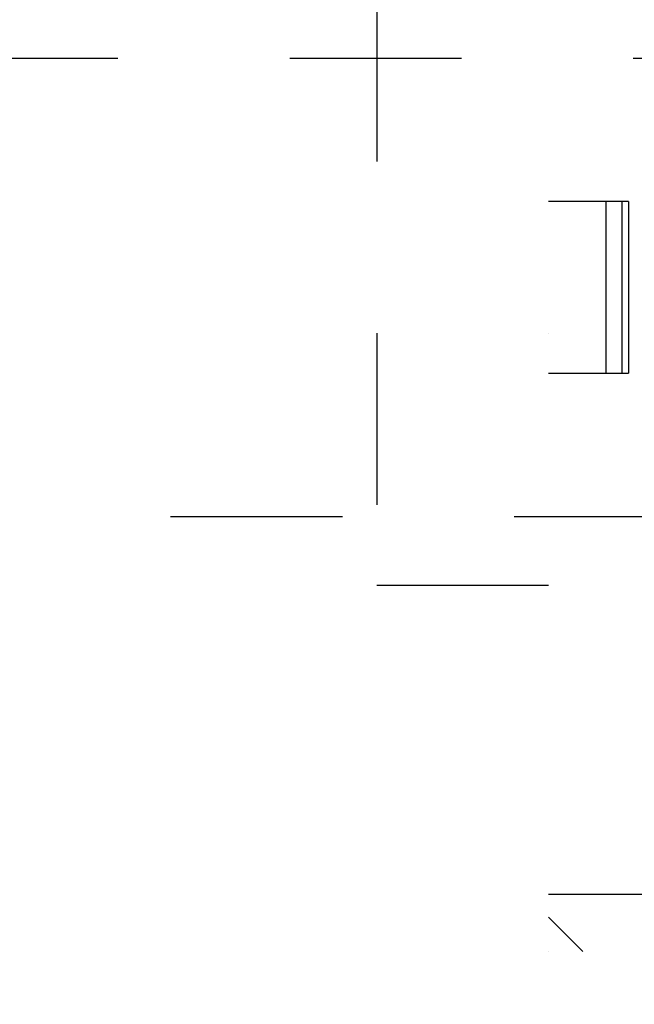
# Model space of a CAD drawing. Extents: x 16 to 824, y -112 to 128.
# Drawn here: x 313 to 318, y 47 to 56 of the extents above; entities that cross this region are included whole.
import ezdxf

# ---------------------------------------------------------------- set-up
doc = ezdxf.new("R2010")
doc.units = 0
doc.header["$MEASUREMENT"] = 0
doc.header["$PDMODE"] = 2
doc.header["$PDSIZE"] = -0.01
doc.linetypes.add('HIDDEN', pattern=[4.5, 1.5, -1.5, 1.5])
doc.layers.add('3', color=7, linetype='Continuous')
doc.styles.get("Standard").update_dxf_attribs({"font": 'monotxt.shx'})
doc.dimstyles.new('DSTYLE4', dxfattribs={"dimtxt": 2.5, "dimasz": 3, "dimexe": 1, "dimexo": 1, "dimgap": 1, "dimtad": 1, "dimdec": 3, "dimrnd": 0.01, "dimzin": 11, "dimdsep": 46, "dimtxsty": 'STANDARD', "dimcen": 0.09, "dimse2": 1, "dimadec": 0, "dimazin": 0, "dimtp": 0.1, "dimtm": 0.1, "dimtfac": 1, "dimtdec": 3, "dimtofl": 0, "dimtmove": 2, "dimatfit": 3, "dimfxl": 1, "dimtolj": 1, "dimtzin": 0, "dimarcsym": 0})

# ---------------------------------------------------------------- blocks, each defined once
blk = doc.blocks.new('_AH1')
at = {"color": 0, "linetype": 'Continuous'}
for p, q in [((-1, 0.166667), (0, 0)), ((-1, 0.166667), (-1, -0.166667)), ((0, 0), (-1, -0.166667)), ((0, 0), (-1, 0))]:
    blk.add_line(p, q, dxfattribs=at)
blk = doc.blocks.new('*D53')
at = {"layer": '3', "color": 0, "linetype": 'Continuous', "lineweight": -2}
for p, q in [((339.0654, 48.9007), (339.0654, 89.1032)), ((336.0654, 88.1032), (262.3654, 88.1032))]:
    blk.add_line(p, q, dxfattribs=at)
at = {"layer": 'Defpoints', "color": 0, "linetype": 'Continuous'}
for p in [(259.3654, 88.1032), (259.3654, 66.7152), (339.0654, 47.9007)]:
    blk.add_point(p, dxfattribs=at)
at = {"layer": '3', "color": 0, "linetype": 'Continuous', "lineweight": -2, "xscale": 3, "yscale": 3, "zscale": 3, "rotation": 180}
blk.add_blockref('_AH1', (259.3654, 88.1032), dxfattribs=at)
at = {"layer": '3', "color": 0, "linetype": 'Continuous', "lineweight": -2, "xscale": 3, "yscale": 3, "zscale": 3}
blk.add_blockref('_AH1', (339.0654, 88.1032), dxfattribs=at)
at = {"layer": '3', "color": 0, "linetype": 'Continuous', "insert": (299.2154, 90.3542), "char_height": 2.5, "attachment_point": 5}
blk.add_mtext('\\A1;79.7', dxfattribs=at)
blk = doc.blocks.new('*D54')
at = {"layer": '3', "color": 0, "linetype": 'Continuous', "lineweight": -2}
for p, q in [((345.3654, 30.1152), (345.3654, 97.6728)), ((342.3654, 96.6728), (262.3654, 96.6728))]:
    blk.add_line(p, q, dxfattribs=at)
at = {"layer": 'Defpoints', "color": 0, "linetype": 'Continuous'}
for p in [(259.3654, 96.6728), (259.3654, 66.7152), (345.3654, 29.1152)]:
    blk.add_point(p, dxfattribs=at)
at = {"layer": '3', "color": 0, "linetype": 'Continuous', "lineweight": -2, "xscale": 3, "yscale": 3, "zscale": 3, "rotation": 180}
blk.add_blockref('_AH1', (259.3654, 96.6728), dxfattribs=at)
at = {"layer": '3', "color": 0, "linetype": 'Continuous', "lineweight": -2, "xscale": 3, "yscale": 3, "zscale": 3}
blk.add_blockref('_AH1', (345.3654, 96.6728), dxfattribs=at)
at = {"layer": '3', "color": 0, "linetype": 'Continuous', "insert": (302.3654, 98.9238), "char_height": 2.5, "attachment_point": 5}
blk.add_mtext('\\A1;86', dxfattribs=at)

msp = doc.modelspace()

# ---------------------------------------------------------------- linework, layer by layer
at = {"layer": '3', "color": 30, "linetype": 'HIDDEN'}
for p, q in [((315.8654, 56.01525), (315.8654, 50.81505)), ((318.00682, 54.16524), (317.3654, 54.16524)), ((317.86541, 54.16525), (317.86541, 52.66525)), ((318.00681, 54.16525), (318.00681, 52.66525)), ((318.0654, 54.16524), (318.00682, 54.16524)), ((318.0654, 54.16524), (318.0654, 52.66524)), ((317.3654, 52.66524), (318.00682, 52.66524)), ((318.00682, 52.66524), (318.0654, 52.66524)), ((315.8654, 50.81524), (317.3654, 50.81524)), ((317.3654, 48.11525), (318.8654, 48.11525)), ((317.3654, 47.91524), (317.6654, 47.61524)), ((317.3654, 47.61524), (317.3654, 47.61524))]:
    msp.add_line(p, q, dxfattribs=at)
at = {"layer": '3', "color": 1, "linetype": 'HIDDEN'}
for p, q in [((319.6056, 55.41524), (311.0654, 55.41524)), ((311.0654, 51.41525), (319.6056, 51.41525))]:
    msp.add_line(p, q, dxfattribs=at)
at = {"layer": '3', "color": 5, "linetype": 'HIDDEN'}
msp.add_line((317.36548, 53.01524), (317.36548, 53.01524), dxfattribs=at)

# ---------------------------------------------------------------- dimensions: what is measured, and where the dimension line sits
at = {"layer": '3', "color": 1, "linetype": 'Continuous'}
for base, p1, picture, middle in [((259.3654, 96.67278), (345.3654, 29.11524), '*D54', (302.3654, 98.92378)), ((259.3654, 88.10315), (339.0654, 47.90072), '*D53', (299.2154, 90.35415))]:
    dim = msp.add_linear_dim(base=base, p1=p1, p2=(259.3654, 66.71524), angle=180, dimstyle='DSTYLE4', override={"dimblk": '_AH1', "dimsah": 0}, dxfattribs=at)
    dim.commit()
    dim.dimension.update_dxf_attribs({"geometry": picture, "text_midpoint": middle, "dimtype": 160})

doc.saveas('drawing.dxf')
